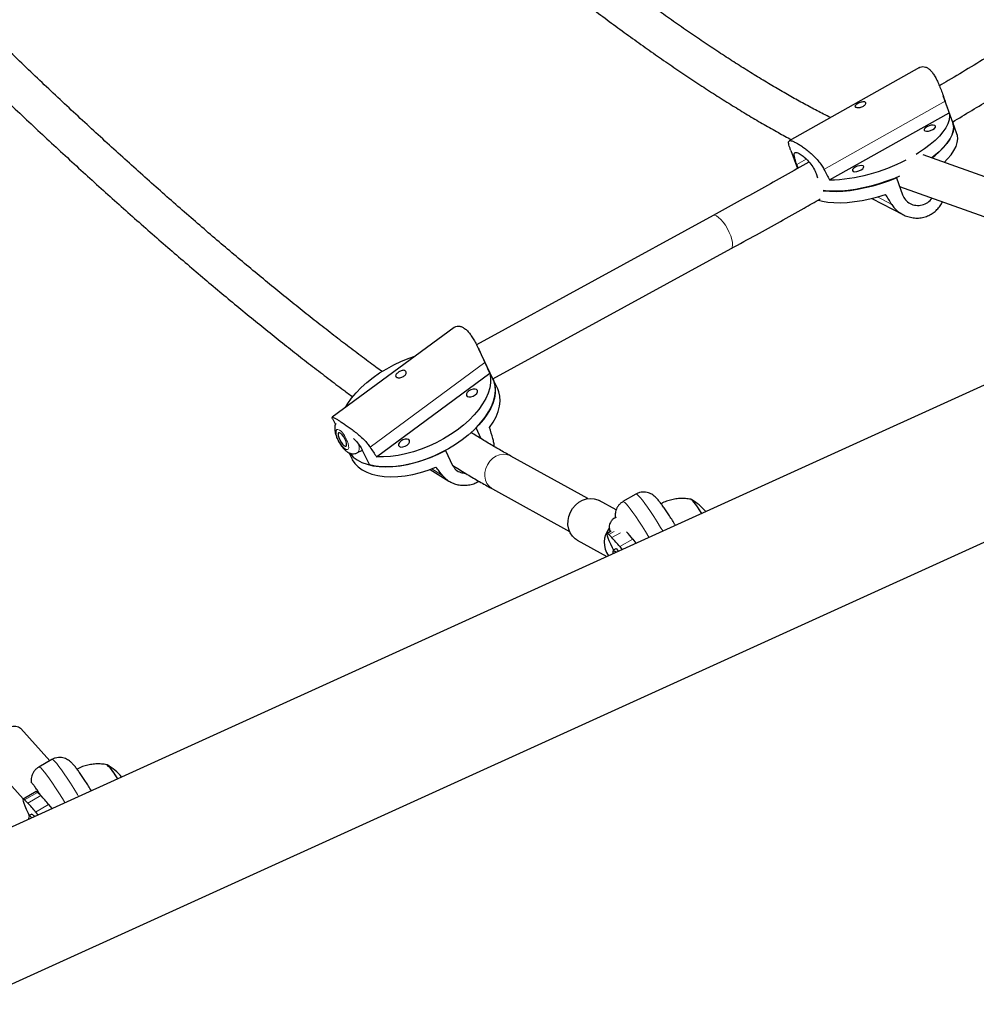
# Model space of a CAD drawing. Extents: x -80 to 709, y -9 to 704.
# Drawn here: x 220 to 236, y 476 to 493 of the extents above; entities that cross this region are included whole.
import ezdxf

# ---------------------------------------------------------------- set-up
doc = ezdxf.new("R2010")
doc.units = 0
doc.header["$LTSCALE"] = 0.125
doc.header["$MEASUREMENT"] = 0
doc.layers.add('CONTOUR', color=7, linetype='CONTINUOUS')

msp = doc.modelspace()

# ---------------------------------------------------------------- linework, layer by layer
at = {"layer": 'CONTOUR', "lineweight": 25}
for p, q in [((253.28415, 494.60461), (218.03126, 478.58899)), ((219.01361, 476.42668), (254.2665, 492.4423)), ((234.82113, 491.97173), (232.66168, 490.75626)), ((235.37541, 491.06115), (235.21632, 491.5025)), ((233.33136, 490.10627), (235.31531, 491.22296)), ((235.444, 490.87089), (235.37624, 491.05887)), ((232.68756, 490.59253), (232.795, 490.29449)), ((239.07543, 489.0305), (234.88086, 490.52369)), ((232.80752, 490.30153), (232.78571, 490.36203)), ((233.10528, 490.2149), (233.13163, 490.14182)), ((234.4357, 490.14474), (234.43851, 490.14328)), ((234.43851, 490.14328), (234.54015, 489.86131)), ((234.49043, 489.99926), (238.86583, 488.44169)), ((234.03057, 489.80008), (234.54732, 489.53151)), ((231.39541, 489.516), (227.47013, 487.37176)), ((227.74196, 486.80807), (231.69503, 488.9675)), ((227.09806, 487.66063), (225.07592, 486.16907)), ((227.74207, 486.80785), (227.50807, 487.29614)), ((225.81044, 485.51293), (227.68986, 486.89922)), ((227.82117, 486.64278), (227.74206, 486.80785)), ((225.08445, 486.13479), (225.12703, 486.04594)), ((227.54937, 485.81017), (227.46212, 485.99222)), ((225.49639, 485.5814), (225.57463, 485.62414)), ((225.57428, 485.62488), (225.69294, 485.37728)), ((226.95443, 485.61776), (227.07309, 485.37015)), ((225.34889, 485.58297), (225.39759, 485.48136)), ((229.31761, 484.81931), (228.03852, 485.52533)), ((226.70008, 485.30347), (227.0114, 485.10963)), ((227.73649, 484.97816), (229.01558, 484.27213)), ((229.78748, 484.63134), (229.50449, 484.78754)), ((230.11645, 484.89283), (229.90054, 484.76849)), ((229.14205, 484.13093), (229.6332, 483.85983)), ((229.70658, 484.27661), (229.63741, 484.23677)), ((229.66357, 484.22205), (229.71722, 484.17054)), ((230.06271, 484.14544), (230.11489, 484.07866)), ((229.78088, 483.98763), (229.7404, 483.96432)), ((229.84679, 484.0211), (229.88384, 483.9737)), ((220.38623, 480.46799), (219.90568, 481.00266)), ((219.34788, 480.50131), (219.94692, 479.83481)), ((220.42191, 480.48853), (220.20599, 480.3642)), ((220.15878, 479.95681), (219.94286, 479.83248)), ((220.17578, 479.95018), (220.18583, 479.96311)), ((220.18494, 479.94209), (220.23859, 479.89058)), ((219.96902, 479.81775), (220.02267, 479.76624)), ((220.36816, 479.74115), (220.42034, 479.67437)), ((220.08634, 479.58333), (220.04585, 479.56002)), ((220.15225, 479.61681), (220.18929, 479.5694))]:
    msp.add_line(p, q, dxfattribs=at)
at = {"layer": 'CONTOUR', "lineweight": 18}
for p, q in [((233.23712, 490.28241), (235.24786, 491.41417)), ((232.78571, 490.36203), (232.94391, 490.45107)), ((234.12517, 489.82453), (234.36135, 489.70177)), ((225.70512, 485.66944), (227.60991, 487.07445)), ((226.72758, 485.31355), (226.90717, 485.20172)), ((229.75184, 484.27288), (229.66357, 484.22205)), ((229.71722, 484.17054), (229.85888, 484.25212)), ((229.84679, 484.0211), (230.06271, 484.14544)), ((220.18494, 479.94209), (219.96902, 479.81775)), ((220.02267, 479.76624), (220.23859, 479.89058)), ((220.15225, 479.61681), (220.36816, 479.74115))]:
    msp.add_line(p, q, dxfattribs=at)
at = {"layer": 'CONTOUR', "lineweight": 25, "flags": 128}
for points in [[(235.31531, 491.22296), (235.32115, 491.16574), (235.31354, 491.1046), (235.29256, 491.04019), (235.25844, 490.97318), (235.21153, 490.90428), (235.15233, 490.83421), (235.08146, 490.76371), (234.99967, 490.69353), (234.90782, 490.62439), (234.80687, 490.55704), (234.76451, 490.53096)], [(234.94543, 490.98755), (234.91788, 490.96826), (234.90194, 490.94848), (234.90004, 490.93125), (234.91246, 490.91917), (234.93731, 490.91409), (234.97081, 490.91678), (235.00786, 490.92683), (235.04282, 490.94271), (235.07036, 490.96201), (235.0863, 490.98178), (235.08821, 490.99902), (235.07579, 491.0111), (235.05094, 491.01618), (235.01743, 491.01349), (234.98038, 491.00344), (234.94543, 490.98755)], [(235.37541, 491.06115), (235.38408, 491.03038), (235.38881, 490.97326), (235.38029, 490.91233), (235.35863, 490.84822), (235.32403, 490.78159), (235.27687, 490.71313), (235.21762, 490.64356), (235.14691, 490.5736), (235.06546, 490.50396), (235.02486, 490.47243)], [(235.02747, 490.4715), (235.07497, 490.50868), (235.15537, 490.57838), (235.22496, 490.64834), (235.28301, 490.71783), (235.32893, 490.78613), (235.36223, 490.85254), (235.38258, 490.91636), (235.38975, 490.97693), (235.38368, 491.03363), (235.37624, 491.05887)], [(235.23197, 490.3987), (235.28781, 490.45503), (235.34717, 490.52511), (235.39425, 490.59403), (235.42854, 490.66107), (235.44969, 490.72552), (235.45748, 490.78671), (235.45183, 490.84398), (235.444, 490.87089)], [(233.75443, 490.31719), (233.72688, 490.29789), (233.71094, 490.27812), (233.70904, 490.26088), (233.72146, 490.24881), (233.74631, 490.24372), (233.77981, 490.24642), (233.81686, 490.25647), (233.85182, 490.27235), (233.87936, 490.29165), (233.8953, 490.31142), (233.89721, 490.32866), (233.88479, 490.34074), (233.85994, 490.34582), (233.82643, 490.34313), (233.78938, 490.33307), (233.75443, 490.31719)], [(234.48795, 490.16684), (234.40521, 490.13234), (234.27726, 490.08411), (234.14759, 490.04129), (234.01755, 490.00431), (233.88847, 489.97357), (233.76171, 489.94938), (233.63857, 489.93198), (233.52033, 489.92157), (233.40821, 489.91825), (233.30338, 489.92205), (233.22314, 489.93052)], [(233.22336, 489.92832), (233.23171, 489.92718), (233.33041, 489.91811), (233.43722, 489.91614), (233.55103, 489.92129), (233.67065, 489.93352), (233.79485, 489.95268), (233.92233, 489.97858), (234.05179, 490.01096), (234.18186, 490.04948), (234.31122, 490.09374), (234.43851, 490.14328)], [(233.14379, 489.7736), (233.21118, 489.75498), (233.30163, 489.73891), (233.40132, 489.72996), (233.50921, 489.72823), (233.62415, 489.73372), (233.74494, 489.74639), (233.87031, 489.76609), (233.99894, 489.79262), (234.12947, 489.82571), (234.26053, 489.865)], [(225.29271, 486.32898), (225.33168, 486.39501), (225.39518, 486.48533), (225.46981, 486.57467), (225.55476, 486.66209), (225.64914, 486.74667), (225.75196, 486.82752), (225.86214, 486.90379), (225.97853, 486.97467), (226.09988, 487.03942), (226.22493, 487.09737), (226.35237, 487.14789), (226.44617, 487.17979)], [(227.74207, 486.80785), (227.74611, 486.79916), (227.77053, 486.72797), (227.78209, 486.65158), (227.78068, 486.5708), (227.7663, 486.48646), (227.73912, 486.39942), (227.69941, 486.3106), (227.64757, 486.22092), (227.58416, 486.1313), (227.50982, 486.04268), (227.42532, 485.95596), (227.33155, 485.87206), (227.22948, 485.79184), (227.12016, 485.71613), (227.00472, 485.64572), (226.88436, 485.58133), (226.76034, 485.52364), (226.63392, 485.47324), (226.50644, 485.43065), (226.3792, 485.39632), (226.25353, 485.37061), (226.13073, 485.35377), (226.01206, 485.34598), (225.89877, 485.34733), (225.79203, 485.3578), (225.69294, 485.37728)], [(227.68986, 486.89922), (227.70256, 486.82265), (227.70209, 486.74154), (227.68845, 486.65676), (227.66179, 486.56919), (227.62239, 486.47977), (227.57066, 486.38942), (227.50715, 486.2991), (227.43253, 486.20976), (227.34758, 486.12234), (227.2532, 486.03776), (227.15037, 485.95691), (227.04019, 485.88064), (226.92381, 485.80976), (226.80245, 485.745), (226.6774, 485.68706), (226.54997, 485.63654), (226.4215, 485.59397), (226.29333, 485.5598), (226.16684, 485.53439), (226.04333, 485.51801), (225.92411, 485.51083), (225.81044, 485.51293)], [(227.46212, 485.99222), (227.54244, 486.07986), (227.61226, 486.16901), (227.67087, 486.25877), (227.71765, 486.3482), (227.75213, 486.43638), (227.77394, 486.52239), (227.78286, 486.60534), (227.77879, 486.68436), (227.76179, 486.75865), (227.74206, 486.80785)], [(227.34269, 486.60449), (227.31704, 486.58019), (227.30323, 486.55465), (227.30334, 486.53177), (227.31736, 486.51503), (227.34316, 486.50698), (227.37681, 486.50884), (227.41319, 486.52033), (227.44676, 486.5397), (227.4724, 486.564), (227.48622, 486.58954), (227.48611, 486.61242), (227.47208, 486.62916), (227.44628, 486.63721), (227.41263, 486.63535), (227.37625, 486.62386), (227.34269, 486.60449)], [(227.68593, 485.99642), (227.74591, 486.08685), (227.79393, 486.17702), (227.82949, 486.26598), (227.8522, 486.35279), (227.86184, 486.43655), (227.85829, 486.51636), (227.8416, 486.59139), (227.82117, 486.64278)], [(225.22056, 485.75527), (225.24471, 485.72286), (225.26869, 485.69966), (225.2896, 485.68846), (225.30492, 485.69063), (225.31281, 485.70589), (225.31231, 485.7324), (225.30348, 485.76698), (225.28739, 485.80544), (225.26598, 485.84315), (225.24183, 485.87557), (225.21785, 485.89877), (225.19694, 485.90996), (225.18162, 485.9078), (225.17373, 485.89254), (225.17424, 485.86602), (225.18306, 485.83145), (225.19915, 485.79298), (225.22056, 485.75527)], [(226.21445, 485.77228), (226.1888, 485.74798), (226.17498, 485.72244), (226.17509, 485.69956), (226.18912, 485.68282), (226.21492, 485.67477), (226.24857, 485.67663), (226.28495, 485.68812), (226.31851, 485.70749), (226.34416, 485.73179), (226.35798, 485.75733), (226.35786, 485.78021), (226.34384, 485.79695), (226.31804, 485.805), (226.28439, 485.80314), (226.24801, 485.79165), (226.21445, 485.77228)], [(225.36703, 485.56893), (225.37076, 485.5643), (225.425, 485.50861), (225.49071, 485.46037), (225.56718, 485.42008), (225.65365, 485.38816), (225.74919, 485.36493), (225.85284, 485.35064), (225.9635, 485.34544), (226.08005, 485.34937), (226.20125, 485.3624), (226.32587, 485.3844), (226.45261, 485.41513), (226.58015, 485.45428), (226.70718, 485.50144), (226.83237, 485.55612), (226.95443, 485.61776)], [(225.39759, 485.48136), (225.40681, 485.46329), (225.44913, 485.40013), (225.50365, 485.34394), (225.56981, 485.2953), (225.64691, 485.25474), (225.73414, 485.22267), (225.83058, 485.19943), (225.93522, 485.18528), (226.04695, 485.18035), (226.16461, 485.1847), (226.28694, 485.19828), (226.41266, 485.22095), (226.54046, 485.25248), (226.66898, 485.29253), (226.79687, 485.34067)], [(229.14205, 484.13093), (229.10779, 484.15326), (229.06152, 484.19749), (229.02532, 484.25177), (229.00057, 484.31403), (228.98822, 484.38187), (228.98874, 484.45269), (229.00212, 484.52375), (229.02785, 484.59234), (229.06492, 484.65581), (229.11192, 484.71172), (229.16705, 484.75794), (229.22818, 484.79267), (229.29296, 484.81459), (229.35891, 484.82286), (229.42349, 484.81715), (229.48422, 484.79768), (229.50449, 484.78754)], [(231.02931, 484.80547), (231.03304, 484.80562), (231.04581, 484.7967), (231.06517, 484.7757), (231.09056, 484.74327), (231.12119, 484.70038), (231.15614, 484.64835), (231.19434, 484.58874), (231.20392, 484.57342)], [(229.66357, 484.22205), (229.64684, 484.23529), (229.6369, 484.23644), (229.63396, 484.22546), (229.63807, 484.20259), (229.64916, 484.16828), (229.66699, 484.12324), (229.6912, 484.06838), (229.7213, 484.00482), (229.7411, 483.96472)], [(229.78088, 483.98763), (229.78189, 483.98798), (229.79206, 483.98272), (229.80905, 483.96511), (229.82406, 483.94654)], [(229.73862, 483.9613), (229.7414, 483.96466), (229.75158, 483.9594), (229.76856, 483.94179), (229.78075, 483.92686)], [(219.34788, 480.50131), (219.33038, 480.5276), (219.31864, 480.56832), (219.31874, 480.61611), (219.33067, 480.66911), (219.35399, 480.7253), (219.38779, 480.78252), (219.43078, 480.83856), (219.48129, 480.89127), (219.5374, 480.93864), (219.59694, 480.97882), (219.65763, 481.0103), (219.71714, 481.03184), (219.77317, 481.04263), (219.82357, 481.04225), (219.86641, 481.03072), (219.90005, 481.00847), (219.90568, 481.00266)], [(221.33476, 480.40118), (221.3385, 480.40132), (221.35126, 480.3924), (221.37063, 480.37141), (221.39602, 480.33897), (221.42665, 480.29609), (221.4616, 480.24405), (221.4998, 480.18445), (221.50938, 480.16912)], [(220.18494, 479.94209), (220.16821, 479.95533), (220.15878, 479.95681)], [(219.96902, 479.81775), (219.95229, 479.83099), (219.94236, 479.83214), (219.93942, 479.82116), (219.94353, 479.79829), (219.95461, 479.76398), (219.97244, 479.71894), (219.99665, 479.66409), (220.02675, 479.60053), (220.04655, 479.56042)], [(220.04407, 479.55701), (220.04686, 479.56037), (220.05703, 479.55511), (220.07402, 479.5375), (220.0862, 479.52257)], [(220.08634, 479.58333), (220.08734, 479.58368), (220.09752, 479.57842), (220.1145, 479.56081), (220.12952, 479.54224)]]:
    msp.add_lwpolyline(points, dxfattribs=at)
at = {"layer": 'CONTOUR', "lineweight": 18, "flags": 128}
for points in [[(231.39541, 489.516), (231.39913, 489.51776), (231.42362, 489.51982), (231.45379, 489.50888), (231.48824, 489.48545), (231.52535, 489.45062), (231.56339, 489.40603), (231.60058, 489.35375), (231.63519, 489.29624), (231.66558, 489.23618), (231.69035, 489.17638), (231.70833, 489.11964)], [(231.70833, 489.11964), (231.71869, 489.06861), (231.72093, 489.02567), (231.71496, 488.99283), (231.70105, 488.97164), (231.69503, 488.9675)], [(225.27733, 485.86512), (225.24911, 485.90417), (225.22046, 485.93543), (225.1935, 485.95658), (225.17023, 485.96607), (225.15238, 485.96318), (225.14127, 485.94813), (225.13773, 485.92203), (225.14201, 485.88683), (225.1538, 485.84513), (225.17223, 485.80002), (225.19592, 485.75486), (225.22313, 485.71298), (225.25183, 485.6775), (225.2799, 485.65104), (225.30525, 485.63558), (225.326, 485.63225), (225.34062, 485.6413), (225.34802, 485.66207), (225.34765, 485.693), (225.33954, 485.73182), (225.32428, 485.77563), (225.30302, 485.82119), (225.27733, 485.86512)], [(225.51293, 485.72055), (225.52029, 485.68067), (225.52221, 485.63809), (225.51593, 485.60568), (225.50172, 485.58496), (225.49655, 485.58148)], [(227.73649, 484.97816), (227.72445, 484.98528), (227.67924, 485.02255), (227.64376, 485.07054), (227.61968, 485.12699), (227.60813, 485.18929), (227.60964, 485.2545), (227.62414, 485.31958), (227.65095, 485.38149), (227.68883, 485.43734), (227.736, 485.4845), (227.79025, 485.52079), (227.84905, 485.54449), (227.90964, 485.5545), (227.9692, 485.55036), (228.02495, 485.53226), (228.03852, 485.52533)], [(230.5605, 484.28111), (230.52411, 484.3409), (230.46612, 484.4343), (230.41024, 484.52198), (230.35723, 484.6027), (230.30784, 484.67533), (230.26278, 484.73885), (230.22266, 484.79237), (230.18806, 484.83513), (230.15946, 484.86654), (230.13726, 484.88616), (230.12177, 484.89371), (230.11645, 484.89283)], [(229.90054, 484.76849), (229.91156, 484.76767), (229.92988, 484.75503), (229.95479, 484.73044), (229.98592, 484.69424), (230.02285, 484.64696), (230.06505, 484.58924), (230.11194, 484.5219), (230.16285, 484.44587), (230.21708, 484.36223), (230.27386, 484.27215), (230.33212, 484.17735)], [(220.86596, 479.87681), (220.84547, 479.91058), (220.78705, 480.00531), (220.73052, 480.09466), (220.67666, 480.17738), (220.62623, 480.25229), (220.57993, 480.31836), (220.53842, 480.37466), (220.50228, 480.42039), (220.47202, 480.45492), (220.44805, 480.47775), (220.43073, 480.48858), (220.42191, 480.48853)], [(220.20598, 480.36419), (220.20799, 480.36496), (220.2214, 480.36109), (220.24157, 480.34512), (220.26823, 480.31729), (220.30102, 480.27798), (220.33945, 480.22774), (220.38301, 480.16728), (220.43108, 480.09744), (220.48298, 480.0192), (220.53799, 479.93366), (220.59534, 479.84201), (220.63757, 479.77306)]]:
    msp.add_lwpolyline(points, dxfattribs=at)
at = {"layer": 'CONTOUR', "lineweight": 25}
for centre, radius, start, end in [((233.24875, 493.00138), 2.89629, 271.634457, 297.798053), ((230.38642, 484.14927), 0.92099, 27.421703, 45.46759), ((230.55814, 483.99322), 0.94141, 40.536558, 59.459432), ((229.97648, 484.09111), 0.38606, 142.481221, 214.665299), ((228.65922, 483.12224), 1.48939, 37.12157, 44.735917), ((228.59376, 483.01443), 1.85391, 37.594333, 42.472843), ((220.69187, 479.74498), 0.92099, 27.421703, 45.46759), ((220.86359, 479.58893), 0.94141, 40.536558, 59.459432), ((219.18059, 478.84229), 1.48939, 37.12157, 44.735917), ((218.96467, 478.71795), 1.48939, 37.12157, 44.735917)]:
    msp.add_arc(centre, radius, start, end, dxfattribs=at)
for centre, major_axis, ratio, start_param, end_param in [((233.03407, 493.59375), (-2.99606, 6.85954), 0.16739902, 4.28748484, 4.31694579), ((233.03407, 493.59375), (-2.99606, 6.85954), 0.16739902, 2.00011949, 2.02958043), ((235.18934, 487.61488), (-3.51902, 5.94702), 0.05350557, 5.03909863, 5.06855958), ((225.27275, 488.85127), (-3.42943, 6.20248), 0.18076056, 4.29425571, 4.32371665), ((227.7878, 483.60301), (-1.77177, 6.53037), 0.08320842, 5.03550548, 5.06496643), ((225.27275, 488.85127), (-3.42943, 6.20248), 0.18076056, 2.00689035, 2.0363513), ((227.7878, 483.60301), (-3.85242, 4.99981), 0.04599429, 5.00222276, 5.03168371)]:
    msp.add_ellipse(centre, major_axis=major_axis, ratio=ratio, start_param=start_param, end_param=end_param, dxfattribs=at)
for points, knots in [([(233.34599, 491.14143), (233.30692, 491.16078), (233.19993, 491.21376), (233.01755, 491.3096), (232.79965, 491.4281), (232.57494, 491.55526), (232.34404, 491.6905), (232.10712, 491.83382), (231.86445, 491.98506), (231.61627, 492.14411), (231.36284, 492.31081), (231.10442, 492.48502), (230.84125, 492.66659), (230.57359, 492.85533), (230.3017, 493.0511), (230.02583, 493.25371), (229.74625, 493.46298), (229.46322, 493.67872), (229.17699, 493.90074), (228.88784, 494.12883), (228.59602, 494.36281), (228.3018, 494.60245), (228.00545, 494.84754), (227.70724, 495.09787), (227.40744, 495.35321), (227.10631, 495.61334), (226.80413, 495.87802), (226.50117, 496.14703), (226.19769, 496.42011), (225.89397, 496.69704), (225.59028, 496.97753), (225.28692, 497.26148), (225.02382, 497.51039), (224.86233, 497.66568), (224.80143, 497.72425)], [0, 0, 0, 0, 0.01822437, 0.04990633, 0.0816514, 0.11345205, 0.14530167, 0.17719446, 0.20912535, 0.24108992, 0.27308431, 0.30510516, 0.3371495, 0.36921476, 0.40129867, 0.43339922, 0.46551465, 0.49764341, 0.52978409, 0.56193548, 0.59409645, 0.62626603, 0.65844332, 0.69062751, 0.72281787, 0.75501373, 0.78721448, 0.81941956, 0.85162845, 0.88384066, 0.91605574, 0.94827325, 0.9804928, 1, 1, 1, 1]), ([(224.31226, 497.32759), (224.37229, 497.26972), (224.53378, 497.11404), (224.79784, 496.8636), (225.104, 496.5763), (225.41063, 496.29238), (225.71741, 496.01193), (226.0241, 495.73523), (226.33043, 495.46252), (226.63615, 495.19401), (226.941, 494.92994), (227.24473, 494.67054), (227.54708, 494.41601), (227.84779, 494.16658), (228.14662, 493.92246), (228.44332, 493.68386), (228.73764, 493.45096), (229.02935, 493.22398), (229.3182, 493.0031), (229.60395, 492.78851), (229.88639, 492.58038), (230.16527, 492.37889), (230.44038, 492.18421), (230.7115, 491.99651), (230.97843, 491.81593), (231.24096, 491.64262), (231.49889, 491.47674), (231.75203, 491.31843), (232.00024, 491.16776), (232.24319, 491.02511), (232.47519, 490.89317), (232.62318, 490.81306), (232.69424, 490.77459)], [0, 0, 0, 0, 0.01998629, 0.05376385, 0.08754279, 0.12132351, 0.15510641, 0.18889191, 0.22268044, 0.25647248, 0.29026854, 0.32406914, 0.35787487, 0.39168637, 0.42550431, 0.45932947, 0.49316267, 0.52700483, 0.560857, 0.59472031, 0.62859605, 0.66248567, 0.6963908, 0.73031331, 0.7642553, 0.79821919, 0.83220772, 0.86622408, 0.90027192, 0.93435545, 0.96847956, 1, 1, 1, 1]), ([(241.17005, 495.56683), (241.16362, 495.5623), (240.92457, 495.39376), (240.44764, 495.06365), (239.73584, 494.57826), (239.01564, 494.09709), (238.28782, 493.61991), (237.55226, 493.14691), (236.80934, 492.67803), (236.05839, 492.21384), (235.50635, 491.87695), (235.2025, 491.69618), (235.15377, 491.6672)], [0, 0, 0, 0, 0.00335912, 0.12502705, 0.24669733, 0.36836961, 0.49004386, 0.61172006, 0.7333982, 0.85507824, 0.97676016, 1, 1, 1, 1]), ([(235.36921, 491.06767), (235.58361, 491.19617), (236.0536, 491.47785), (236.77052, 491.91813), (237.52156, 492.38734), (238.26496, 492.86099), (239.00081, 493.33888), (239.72912, 493.82087), (240.44905, 494.30723), (241.00797, 494.69022), (241.32402, 494.91244), (241.40561, 494.9698)], [0, 0, 0, 0, 0.10245872, 0.22460041, 0.34674399, 0.46888948, 0.59103692, 0.71318635, 0.83533778, 0.95749124, 1, 1, 1, 1]), ([(225.9018, 486.92564), (225.86638, 486.95149), (225.75036, 487.03613), (225.54828, 487.18713), (225.29597, 487.37821), (225.03861, 487.57653), (224.77682, 487.78137), (224.51076, 487.99269), (224.2407, 488.21026), (223.96689, 488.43388), (223.68958, 488.66335), (223.40903, 488.89847), (223.12551, 489.13902), (222.83926, 489.38478), (222.55055, 489.63553), (222.25964, 489.89104), (221.96681, 490.15108), (221.6723, 490.41543), (221.3764, 490.68383), (221.07937, 490.95605), (220.78147, 491.23185), (220.48298, 491.51098), (220.18415, 491.79315), (219.8853, 492.0783), (219.65439, 492.3002), (219.5234, 492.42768), (219.49176, 492.45847)], [0, 0, 0, 0, 0.01924295, 0.06303036, 0.10684595, 0.15068635, 0.19454866, 0.23843036, 0.28232926, 0.32624345, 0.37017125, 0.41411116, 0.45806188, 0.50202225, 0.54599121, 0.58996784, 0.63395128, 0.67794078, 0.72193564, 0.76593522, 0.80993892, 0.85394622, 0.89795659, 0.94196955, 0.98598466, 1, 1, 1, 1]), ([(219.03273, 492.03301), (219.10492, 491.96292), (219.27725, 491.79561), (219.55027, 491.53379), (219.85138, 491.24747), (220.15241, 490.9641), (220.45309, 490.68383), (220.75316, 490.40693), (221.05236, 490.13364), (221.35043, 489.86418), (221.64712, 489.5988), (221.94217, 489.33772), (222.23532, 489.08117), (222.52634, 488.82937), (222.81496, 488.58253), (223.10095, 488.34087), (223.38406, 488.10459), (223.66406, 487.87391), (223.9407, 487.64901), (224.21376, 487.43008), (224.48299, 487.21733), (224.74825, 487.01085), (225.00904, 486.81119), (225.23221, 486.64271), (225.36637, 486.54372), (225.41689, 486.50644)], [0, 0, 0, 0, 0.03225521, 0.076991987, 0.121730352, 0.166470732, 0.211213569, 0.255959333, 0.300708517, 0.345461649, 0.390219295, 0.434982071, 0.479750641, 0.524525736, 0.569308158, 0.614098798, 0.658898641, 0.703708793, 0.748530494, 0.793365142, 0.838214324, 0.883079846, 0.927963777, 0.972868493, 1, 1, 1, 1]), ([(234.82202, 491.97019), (234.82622, 491.97313), (234.84343, 491.9852), (234.87814, 491.98998), (234.92261, 491.98391), (234.96638, 491.96069), (235.00774, 491.92473), (235.04687, 491.87615), (235.08427, 491.81651), (235.11989, 491.74648), (235.15467, 491.66661), (235.18824, 491.58007), (235.21948, 491.49398), (235.23894, 491.43924), (235.24786, 491.41417)], [0, 0, 0, 0, 0.02975983, 0.12192103, 0.21405413, 0.29985285, 0.38566309, 0.46996107, 0.55428396, 0.64328009, 0.73228403, 0.82639242, 0.92046274, 1, 1, 1, 1]), ([(233.9168, 491.40047), (233.92111, 491.3975), (233.92974, 491.39156), (233.93111, 491.37585), (233.9232, 491.35779), (233.9057, 491.33961), (233.88065, 491.32421), (233.85101, 491.3134), (233.82006, 491.3078), (233.79128, 491.30732), (233.76834, 491.31135), (233.75415, 491.31897), (233.75007, 491.32932), (233.75628, 491.34186), (233.77201, 491.35606), (233.79527, 491.37096), (233.82307, 491.38507), (233.85249, 491.39668), (233.88059, 491.40381), (233.90287, 491.40511), (233.9127, 491.40183), (233.9168, 491.40047)], [0, 0, 0, 0, 0.05315596, 0.10629361, 0.15990903, 0.21386815, 0.26729838, 0.32014999, 0.37327567, 0.42709625, 0.48095886, 0.53415223, 0.58701039, 0.64036439, 0.69429988, 0.74799449, 0.80098186, 0.85390695, 0.9075014, 0.96146286, 1, 1, 1, 1]), ([(232.68758, 490.59253), (232.68106, 490.61078), (232.66768, 490.64826), (232.65458, 490.69142), (232.6481, 490.72591), (232.65114, 490.74891), (232.66492, 490.76034), (232.69067, 490.75957), (232.72676, 490.74776), (232.77234, 490.72581), (232.82429, 490.69575), (232.8821, 490.6577), (232.94433, 490.61203), (233.00939, 490.55857), (233.07601, 490.49662), (233.13982, 490.4271), (233.19559, 490.35482), (233.22407, 490.30516), (233.23712, 490.28241)], [0, 0, 0, 0, 0.05969553, 0.1225741, 0.18546103, 0.25146921, 0.31745627, 0.38228975, 0.44710347, 0.50746108, 0.56782679, 0.62712867, 0.68644806, 0.74905498, 0.8116674, 0.87787069, 0.9440472, 1, 1, 1, 1]), ([(232.78571, 490.36203), (232.77544, 490.39199), (232.75491, 490.45191), (232.74122, 490.51717), (232.746, 490.55703), (232.77409, 490.56708), (232.82456, 490.54758), (232.89109, 490.5021), (232.96531, 490.4347), (233.03662, 490.34959), (233.08282, 490.2723), (233.10033, 490.22755), (233.10528, 490.2149)], [0, 0, 0, 0, 0.10517164, 0.21026611, 0.31735111, 0.42582811, 0.53218819, 0.63631484, 0.74137302, 0.84914102, 0.95735481, 1, 1, 1, 1]), ([(232.98832, 490.40326), (232.98697, 490.40249), (232.72602, 490.25287), (232.19598, 489.95637), (231.66349, 489.66346), (231.39541, 489.516)], [0, 0, 0, 0, 0.0025741, 0.49783675, 1, 1, 1, 1]), ([(234.54015, 489.86131), (234.55474, 489.8315), (234.5839, 489.77191), (234.66519, 489.71034), (234.76283, 489.67904), (234.8669, 489.68561), (234.96379, 489.72765), (235.01066, 489.78012), (235.03366, 489.80588)], [0, 0, 0, 0, 0.1657086, 0.3312956, 0.50001889, 0.67093541, 0.83851651, 1, 1, 1, 1]), ([(231.69503, 488.9675), (231.83513, 489.04431), (232.24135, 489.26701), (232.73509, 489.54119), (233.08564, 489.7407), (233.17437, 489.79121)], [0, 0, 0, 0, 0.282222979, 0.818307078, 1, 1, 1, 1]), ([(234.36135, 489.70177), (234.37748, 489.67868), (234.40975, 489.63247), (234.47385, 489.57521), (234.54658, 489.52919), (234.62775, 489.49537), (234.71511, 489.47588), (234.80548, 489.47211), (234.89425, 489.48552), (234.97654, 489.51441), (235.05009, 489.55764), (235.11313, 489.61185), (235.16571, 489.67457), (235.19177, 489.72209), (235.20438, 489.7451)], [0, 0, 0, 0, 0.08414984, 0.16833608, 0.25226394, 0.33620297, 0.42430813, 0.51238508, 0.59892229, 0.68543312, 0.76599611, 0.84656992, 0.92572375, 1, 1, 1, 1]), ([(227.09893, 487.65947), (227.10137, 487.6618), (227.11454, 487.67438), (227.14573, 487.68315), (227.19031, 487.68288), (227.23733, 487.66585), (227.2842, 487.63408), (227.32955, 487.59048), (227.37338, 487.53565), (227.41613, 487.47109), (227.45762, 487.39779), (227.49875, 487.31654), (227.53883, 487.23102), (227.57622, 487.14823), (227.59932, 487.09763), (227.60991, 487.07445)], [0, 0, 0, 0, 0.01966467, 0.10608656, 0.19099764, 0.27588282, 0.35493194, 0.43399167, 0.51165811, 0.58934749, 0.67134248, 0.75334468, 0.84004976, 0.92671977, 1, 1, 1, 1]), ([(226.28638, 486.94093), (226.2911, 486.93682), (226.30053, 486.92861), (226.30364, 486.90861), (226.2976, 486.88611), (226.2819, 486.86361), (226.25831, 486.84453), (226.22962, 486.83102), (226.19904, 486.82406), (226.17007, 486.82379), (226.14641, 486.82971), (226.13111, 486.84071), (226.12564, 486.85552), (226.1303, 486.87306), (226.14443, 486.8922), (226.16619, 486.91128), (226.19275, 486.9283), (226.22134, 486.94129), (226.24915, 486.94819), (226.27169, 486.94796), (226.28206, 486.94299), (226.28638, 486.94093)], [0, 0, 0, 0, 0.053155963, 0.106293609, 0.159909026, 0.213868146, 0.267298377, 0.320149991, 0.373275671, 0.427096248, 0.480958862, 0.534152234, 0.587010393, 0.640364389, 0.694299883, 0.747994494, 0.800981855, 0.85390695, 0.907501404, 0.961462864, 1, 1, 1, 1]), ([(225.08464, 486.13488), (225.08323, 486.13769), (225.07662, 486.15081), (225.07268, 486.16329), (225.07556, 486.17175), (225.09069, 486.16827), (225.11841, 486.15436), (225.15712, 486.1315), (225.20578, 486.10099), (225.26115, 486.0648), (225.32268, 486.02302), (225.38894, 485.9758), (225.45833, 485.92308), (225.52962, 485.86407), (225.59834, 485.79968), (225.65897, 485.73404), (225.69062, 485.68974), (225.70512, 485.66944)], [0, 0, 0, 0, 0.01911148, 0.0894138, 0.16320541, 0.23697339, 0.30945179, 0.38190808, 0.44938282, 0.51686663, 0.58316114, 0.64947525, 0.71946453, 0.78945996, 0.86346968, 0.93744946, 1, 1, 1, 1]), ([(225.13467, 486.06276), (225.13134, 486.05604), (225.1224, 486.03801), (225.11655, 486.00555), (225.11522, 485.96496), (225.12175, 485.91771), (225.13652, 485.8645), (225.15882, 485.80892), (225.18606, 485.75565), (225.21729, 485.70574), (225.25222, 485.66), (225.29022, 485.62058), (225.32883, 485.59125), (225.36821, 485.57211), (225.40743, 485.56256), (225.44741, 485.5637), (225.47854, 485.57065), (225.49299, 485.58057), (225.49631, 485.58285)], [0, 0, 0, 0, 0.03177432, 0.08520604, 0.14473895, 0.21606556, 0.29750965, 0.37465086, 0.44890405, 0.52275707, 0.59793259, 0.6771669, 0.75609588, 0.81691815, 0.87331896, 0.92849724, 0.98354385, 1, 1, 1, 1]), ([(225.42553, 485.8177), (225.44925, 485.79387), (225.49932, 485.74358), (225.54828, 485.67547), (225.56855, 485.63603), (225.57428, 485.62488)], [0, 0, 0, 0, 0.392440213, 0.828253508, 1, 1, 1, 1]), ([(228.03852, 485.52533), (228.00674, 485.54299), (227.91557, 485.59367), (227.75923, 485.68389), (227.57122, 485.7959), (227.44128, 485.87666), (227.37793, 485.91603)], [0, 0, 0, 0, 0.1532791, 0.43981817, 0.72691874, 1, 1, 1, 1]), ([(227.76464, 485.68137), (227.76289, 485.70231), (227.75893, 485.7495), (227.74707, 485.79246), (227.74048, 485.81635)], [0, 0, 0, 0, 0.4438069, 1, 1, 1, 1]), ([(227.07309, 485.37015), (227.08944, 485.34469), (227.12213, 485.2938), (227.19917, 485.24832), (227.25667, 485.24367), (227.28207, 485.24161)], [0, 0, 0, 0, 0.35849021, 0.71671735, 1, 1, 1, 1]), ([(227.07351, 485.36959), (227.09342, 485.35705), (227.18503, 485.29936), (227.34204, 485.20469), (227.54395, 485.08572), (227.67256, 485.01387), (227.73649, 484.97816)], [0, 0, 0, 0, 0.08496451, 0.39078927, 0.69719072, 1, 1, 1, 1]), ([(226.90717, 485.20172), (226.92462, 485.18227), (226.95953, 485.14337), (227.0266, 485.09793), (227.10139, 485.06407), (227.18355, 485.04293), (227.27071, 485.03634), (227.35926, 485.04603), (227.44003, 485.06917), (227.487, 485.09591), (227.50795, 485.10784)], [0, 0, 0, 0, 0.12586709, 0.25178864, 0.37732371, 0.5028755, 0.63465876, 0.76639984, 0.89583785, 1, 1, 1, 1]), ([(230.7701, 484.37633), (230.76602, 484.38308), (230.74528, 484.41739), (230.70871, 484.47578), (230.66123, 484.55002), (230.61593, 484.61836), (230.57303, 484.68053), (230.53249, 484.73629), (230.49284, 484.78691), (230.45857, 484.8259), (230.42587, 484.8568), (230.39584, 484.87982), (230.36301, 484.89945), (230.32279, 484.91608), (230.27638, 484.92643), (230.22567, 484.92814), (230.17437, 484.9185), (230.13694, 484.90605), (230.11963, 484.89393), (230.11686, 484.89199)], [0, 0, 0, 0, 0.02015215, 0.10252001, 0.1852617, 0.26862958, 0.35305985, 0.4394154, 0.52974615, 0.63077716, 0.69225269, 0.73359108, 0.77426925, 0.81508817, 0.85744391, 0.90129078, 0.94608878, 0.99138935, 1, 1, 1, 1]), ([(231.03612, 484.80455), (231.03314, 484.80532), (231.00119, 484.81351), (230.93784, 484.81957), (230.8472, 484.82144), (230.75603, 484.8115), (230.66654, 484.79039), (230.59165, 484.76479), (230.54924, 484.74198), (230.53392, 484.73373)], [0, 0, 0, 0, 0.01786014, 0.19123561, 0.36665092, 0.54340575, 0.72104181, 0.89924345, 1, 1, 1, 1]), ([(229.90093, 484.76766), (229.8875, 484.75937), (229.85912, 484.74187), (229.82539, 484.70508), (229.79923, 484.66399), (229.78247, 484.62216), (229.77351, 484.58178), (229.77089, 484.54457), (229.77195, 484.51719), (229.77404, 484.50391), (229.77468, 484.49986)], [0, 0, 0, 0, 0.136597352, 0.288657742, 0.430434636, 0.564454578, 0.69242229, 0.816859911, 0.944064931, 1, 1, 1, 1]), ([(229.78927, 484.50435), (229.7827, 484.50259), (229.76323, 484.49738), (229.73156, 484.47692), (229.70114, 484.44466), (229.68165, 484.40639), (229.67279, 484.36886), (229.67189, 484.33333), (229.67719, 484.29966), (229.68317, 484.27794), (229.6878, 484.26679), (229.68814, 484.26599)], [0, 0, 0, 0, 0.06551105, 0.19403598, 0.33525374, 0.46347227, 0.58467102, 0.70623133, 0.83633558, 0.98822553, 1, 1, 1, 1]), ([(229.73938, 483.96054), (229.73575, 483.94473), (229.73145, 483.92595), (229.73012, 483.90679), (229.72991, 483.90377)], [0, 0, 0, 0, 0.84211243, 1, 1, 1, 1]), ([(221.07557, 479.97204), (221.07248, 479.97717), (221.05271, 480.0099), (221.01705, 480.0669), (220.96946, 480.14147), (220.92402, 480.21016), (220.88097, 480.27271), (220.84031, 480.32884), (220.80071, 480.37968), (220.76549, 480.42007), (220.73226, 480.45187), (220.70033, 480.47618), (220.66738, 480.4957), (220.62695, 480.5122), (220.58039, 480.52231), (220.52959, 480.52373), (220.47832, 480.51375), (220.44128, 480.50125), (220.42432, 480.48927), (220.42187, 480.48754)], [0, 0, 0, 0, 0.01529724, 0.09761282, 0.18029037, 0.26357503, 0.3478873, 0.43405171, 0.52400095, 0.62390678, 0.69361615, 0.73451152, 0.775178, 0.81600668, 0.85839601, 0.90225958, 0.94705804, 0.99234864, 1, 1, 1, 1]), ([(221.34158, 480.40026), (221.3386, 480.40102), (221.30665, 480.40922), (221.24329, 480.41528), (221.15266, 480.41715), (221.06148, 480.40721), (220.972, 480.38609), (220.89708, 480.36049), (220.85466, 480.33766), (220.83932, 480.32941)], [0, 0, 0, 0, 0.01785811, 0.19121387, 0.36660923, 0.54334397, 0.72095983, 0.89914121, 1, 1, 1, 1]), ([(220.20588, 480.36327), (220.19198, 480.35451), (220.16326, 480.33644), (220.12947, 480.299), (220.10376, 480.25783), (220.08738, 480.21604), (220.07872, 480.17573), (220.07638, 480.1388), (220.07729, 480.11419), (220.07898, 480.10325), (220.07923, 480.10159)], [0, 0, 0, 0, 0.14643147, 0.30244985, 0.44803031, 0.58570782, 0.71723584, 0.84530691, 0.97654312, 1, 1, 1, 1]), ([(220.23533, 479.89396), (220.22267, 479.91292), (220.19214, 479.95865), (220.15343, 480.01529), (220.11868, 480.06452), (220.09508, 480.09496), (220.08243, 480.10868), (220.08146, 480.10541), (220.08118, 480.10448)], [0, 0, 0, 0, 0.14047222, 0.33879219, 0.53161893, 0.7300104, 0.92332078, 1, 1, 1, 1]), ([(220.04483, 479.55625), (220.04121, 479.54043), (220.03691, 479.52166), (220.03558, 479.5025), (220.03537, 479.49947)], [0, 0, 0, 0, 0.84211243, 1, 1, 1, 1])]:
    msp.add_open_spline(points, degree=3, knots=knots, dxfattribs=at)

doc.saveas('drawing.dxf')
